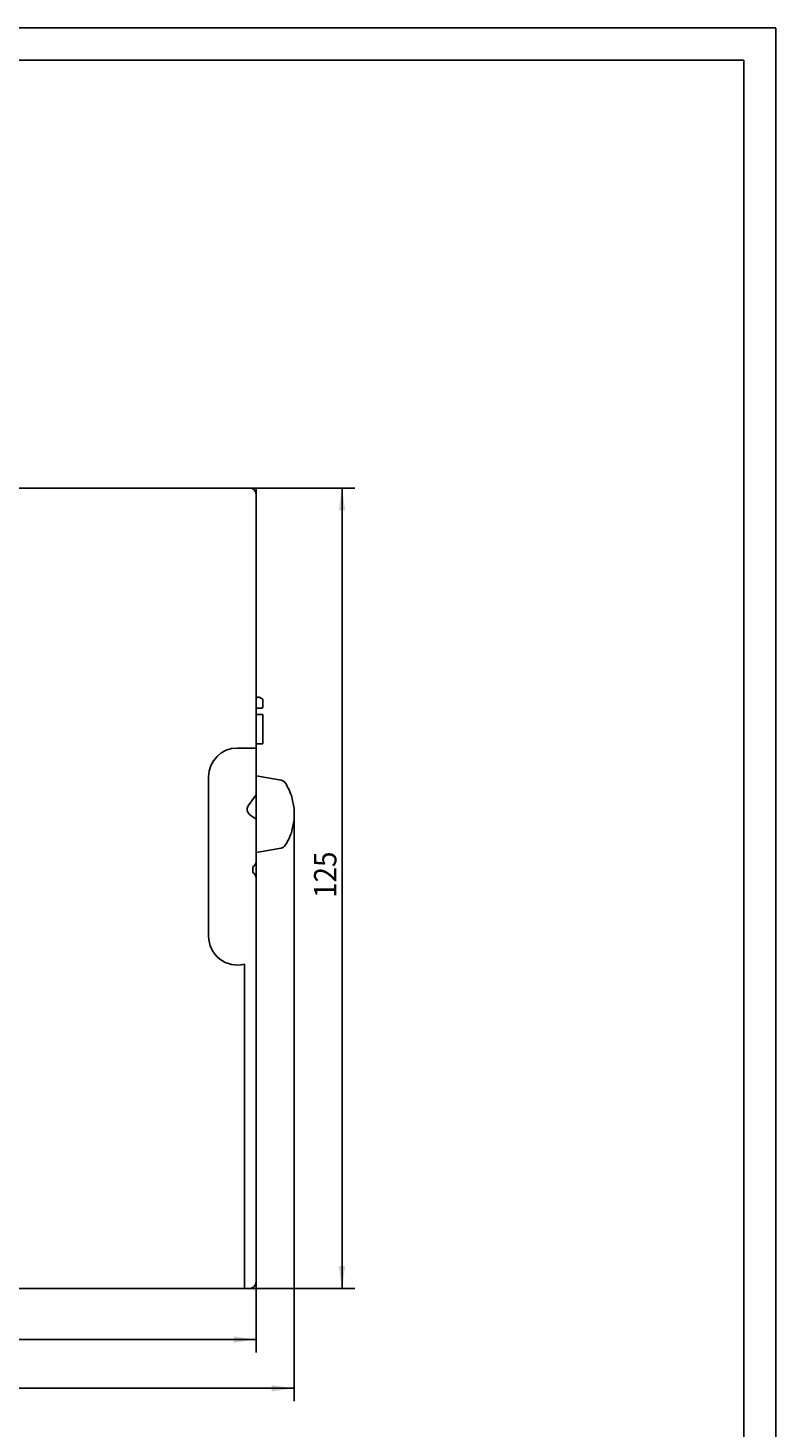
# Model space of a CAD drawing. Extents: x 0 to 594, y 0 to 420.
# Drawn here: x 477 to 594, y 201 to 420 of the extents above; entities that cross this region are included whole.
import ezdxf
from ezdxf.enums import TextEntityAlignment as Align

# ---------------------------------------------------------------- set-up
doc = ezdxf.new("R2010")
doc.units = 0
doc.header["$LTSCALE"] = 32.67
doc.header["$MEASUREMENT"] = 0
for name, color, linetype in [('11000_LEFT', 7, 'CONTINUOUS'), ('11100_DIM_LEFT', 7, 'CONTINUOUS'), ('90000_FRAME', 7, 'CONTINUOUS')]:
    doc.layers.add(name, color=color, linetype=linetype)
doc.dimstyles.get("Standard").update_dxf_attribs({"dimtxt": 0.18, "dimasz": 0.18, "dimexe": 0.18, "dimexo": 0.0625, "dimgap": 0.09, "dimtad": 0, "dimtih": 1, "dimtoh": 1, "dimdec": 4, "dimzin": 0, "dimdsep": 46, "dimtxsty": 'Standard', "dimcen": 0.09, "dimadec": 0, "dimazin": 0, "dimtfac": 1, "dimtdec": 4, "dimtofl": 0, "dimtmove": 0, "dimatfit": 3, "dimfxl": 1, "dimtolj": 1, "dimtzin": 0, "dimarcsym": 0})

# ---------------------------------------------------------------- blocks, each defined once
blk = doc.blocks.new('*D1')
at = {"layer": '11100_DIM_LEFT', "color": 7, "linetype": 'Continuous'}
for p, q in [((395.96, 240.95), (395.96, 213.17)), ((512.86, 223.15), (512.86, 213.17)), ((395.96, 215.17), (454.41, 215.17)), ((512.86, 215.17), (454.41, 215.17))]:
    blk.add_line(p, q, dxfattribs=at)
for points in [[(399.46, 215.67), (395.96, 215.17), (399.46, 214.67)], [(509.36, 214.67), (512.86, 215.17), (509.36, 215.67)]]:
    blk.add_solid(points, dxfattribs=at)
at = {"layer": '11100_DIM_LEFT', "color": 7, "linetype": 'Continuous', "width": 0.985714}
blk.add_text('116.9', height=3.5, dxfattribs=at).set_placement((449.24, 216.04), (460.74, 216.04), align=Align.FIT)
blk = doc.blocks.new('*D2')
at = {"layer": '11100_DIM_LEFT', "color": 7, "linetype": 'Continuous'}
for p, q in [((512.86, 348.15), (528.28, 348.15)), ((526.28, 348.15), (526.28, 285.65)), ((526.28, 223.15), (526.28, 285.65)), ((512.86, 223.15), (528.28, 223.15))]:
    blk.add_line(p, q, dxfattribs=at)
for points in [[(526.78, 344.65), (526.28, 348.15), (525.78, 344.65)], [(525.78, 226.65), (526.28, 223.15), (526.78, 226.65)]]:
    blk.add_solid(points, dxfattribs=at)
at = {"layer": '11100_DIM_LEFT', "color": 7, "linetype": 'Continuous', "width": 0.887755}
blk.add_text('125', height=3.5, rotation=90, dxfattribs=at).set_placement((525.41, 284.14), (525.41, 291.39), align=Align.FIT)
blk = doc.blocks.new('*D3')
at = {"layer": '11100_DIM_LEFT', "color": 7, "linetype": 'Continuous'}
for p, q in [((518.81, 298.12), (518.81, 205.56)), ((395.96, 240.95), (395.96, 205.56)), ((395.96, 207.56), (457.39, 207.56)), ((518.81, 207.56), (457.39, 207.56))]:
    blk.add_line(p, q, dxfattribs=at)
for points in [[(399.46, 208.06), (395.96, 207.56), (399.46, 207.06)], [(515.31, 207.06), (518.81, 207.56), (515.31, 208.06)]]:
    blk.add_solid(points, dxfattribs=at)
at = {"layer": '11100_DIM_LEFT', "color": 7, "linetype": 'Continuous', "width": 0.954545}
blk.add_text('122.9', height=3.5, dxfattribs=at).set_placement((448.68, 208.44), (460.93, 208.44), align=Align.FIT)

msp = doc.modelspace()

# ---------------------------------------------------------------- linework, layer by layer
at = {"layer": '11000_LEFT', "color": 7, "linetype": 'Continuous'}
for p, q in [((401.85885, 348.15221), (512.85885, 348.15221)), ((512.85885, 223.15221), (512.85885, 348.15221)), ((513.8244, 315.24637), (513.34345, 315.47396)), ((513.93885, 315.06559), (513.93885, 313.99221)), ((513.93885, 312.79221), (512.94885, 312.79221)), ((513.73885, 313.79221), (512.95885, 313.79221)), ((513.93885, 312.79221), (513.93885, 308.19221)), ((512.85885, 307.55221), (509.95885, 307.55221)), ((512.85885, 308.19221), (513.93885, 308.19221)), ((505.45885, 303.05221), (505.45885, 278.15221)), ((512.85885, 303.23221), (516.76126, 302.54411)), ((512.85885, 300.26692), (511.6397, 298.52579)), ((518.46631, 299.86117), (518.81462, 298.12137)), ((518.81462, 298.12137), (518.8147, 296.34387)), ((511.88527, 297.13306), (512.85885, 296.45136)), ((518.8147, 296.34387), (518.46632, 294.60329)), ((516.76126, 291.92031), (512.85885, 291.23221)), ((512.35885, 288.11821), (512.35885, 288.98619)), ((511.05885, 273.78873), (511.05885, 223.15221)), ((407.65885, 223.15221), (512.85885, 223.15221))]:
    msp.add_line(p, q, dxfattribs=at)
for centre, radius, start, end in [((511.85885, 347.15221), 1, 0, 90), ((513.21513, 315.20279), 0.3, 64.6762495, 150), ((513.73885, 315.06559), 0.2, 0, 64.6762495), ((513.73885, 313.99221), 0.2, 270, 0), ((509.95885, 303.05221), 4.5, 90, 180), ((516.58761, 301.55931), 1, 32.7440029, 80), ((509.85885, 297.23221), 9, 16.9840855, 32.7440029), ((512.45885, 297.95221), 1, 145, 235), ((509.85885, 297.23221), 9, 327.2559971, 343.0159187), ((516.58761, 292.90512), 1, 280, 327.2559971), ((511.85885, 289.85221), 1, 300, 0), ((511.85885, 287.25221), 1, 0, 60), ((509.95885, 278.15221), 4.5, 180, 284.1490045), ((511.85885, 224.15221), 1, 270, 0)]:
    msp.add_arc(centre, radius, start, end, dxfattribs=at)
at = {"layer": '90000_FRAME', "color": 7, "linetype": 'Continuous'}
for p, q in [((594, 420), (0, 420)), ((594, 0), (594, 420)), ((589, 415), (5, 415)), ((589, 5), (589, 415))]:
    msp.add_line(p, q, dxfattribs=at)

# ---------------------------------------------------------------- dimensions: what is measured, and where the dimension line sits
at = {"layer": '11100_DIM_LEFT', "color": 7, "linetype": 'Continuous'}
dim = msp.add_linear_dim(base=(526.28044, 348.15221), p1=(512.85885, 223.15221), p2=(512.85885, 348.15221), angle=90, dimstyle='Standard', dxfattribs=at)
dim.commit()
dim.dimension.update_dxf_attribs({"geometry": '*D2', "text_midpoint": (523.65544, 287.76021), "dimtype": 128})
for base, p2, picture, middle in [((518.81462, 207.56028), (518.81462, 298.12137), '*D3', (454.80803, 210.18528)), ((512.85885, 215.16596), (512.85885, 223.15221), '*D1', (454.99468, 217.79096))]:
    dim = msp.add_linear_dim(base=base, p1=(395.95885, 240.95221), p2=p2, dimstyle='Standard', dxfattribs=at)
    dim.commit()
    dim.dimension.update_dxf_attribs({"geometry": picture, "text_midpoint": middle, "dimtype": 128})

doc.saveas('drawing.dxf')
